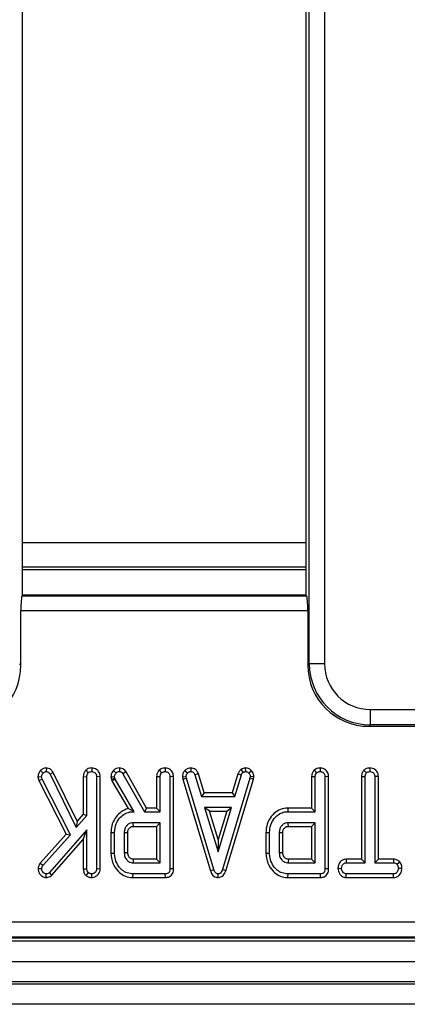
# Model space of a CAD drawing. Units: millimetres. Extents: x -978 to 6636, y -324 to 3696.
# Drawn here: x 759 to 835, y 916 to 1108 of the extents above; entities that cross this region are included whole.
import ezdxf

# ---------------------------------------------------------------- set-up
doc = ezdxf.new("R2010")
doc.units = ezdxf.units.MM
doc.header["$LTSCALE"] = 10

msp = doc.modelspace()

# ---------------------------------------------------------------- linework, layer by layer
at = {"color": 7, "linetype": 'Continuous', "lineweight": 25}
for p, q in [((815.561, 982.241), (815.561, 1619.062)), ((818.549, 1619.062), (818.549, 982.241)), ((759.592, 995.651), (759.592, 1176.659)), ((814.925, 1176.659), (814.925, 995.651)), ((814.925, 1001.088), (759.592, 1001.088)), ((759.592, 1000.651), (814.925, 1000.651)), ((759.592, 995.651), (759.482, 995.541)), ((759.482, 995.541), (815.036, 995.541)), ((814.925, 995.651), (759.592, 995.651)), ((815.036, 995.541), (814.925, 995.651)), ((759.242, 981.956), (759.242, 992.553)), ((815.275, 992.553), (759.242, 992.553)), ((815.275, 992.553), (815.275, 981.956)), ((758.957, 982.241), (759.242, 981.956)), ((815.275, 981.956), (815.561, 982.241)), ((818.549, 982.241), (815.561, 982.241)), ((827.515, 973.275), (913.669, 973.275)), ((827.515, 970.287), (827.515, 973.275)), ((827.515, 970.287), (827.23, 970.001)), ((913.669, 970.287), (827.515, 970.287)), ((827.23, 970.001), (913.955, 970.001)), ((763.075, 961.34), (763.584, 960.851)), ((764.235, 961.857), (764.217, 961.15)), ((765.569, 960.966), (764.952, 960.623)), ((764.952, 960.623), (770.057, 950.217)), ((770.228, 951.47), (765.569, 960.966)), ((771.909, 961.412), (772.41, 960.91)), ((773.083, 961.857), (773.085, 961.15)), ((777.314, 961.363), (777.823, 960.872)), ((779.786, 961.076), (779.187, 960.703)), ((779.187, 960.703), (783.393, 953.313)), ((783.804, 954.018), (779.786, 961.076)), ((786.244, 961.426), (786.734, 960.914)), ((791.295, 961.374), (791.801, 960.88)), ((792.443, 961.858), (792.426, 961.15)), ((793.909, 960.725), (793.246, 960.483)), ((795.055, 956.991), (793.909, 960.725)), ((801.634, 960.719), (800.49, 956.991)), ((801.634, 960.719), (802.3, 960.483)), ((802.209, 961.558), (802.633, 960.986)), ((803.076, 961.858), (803.119, 961.15)), ((804.239, 961.37), (803.744, 960.868)), ((816.514, 961.426), (817.004, 960.914)), ((826.238, 961.415), (826.734, 960.91)), ((827.407, 961.857), (827.41, 961.15)), ((762.588, 960.11), (763.296, 960.179)), ((762.588, 960.11), (762.756, 959.407)), ((762.756, 959.407), (763.423, 959.651)), ((762.756, 959.407), (768.062, 948.902)), ((763.423, 959.651), (763.296, 960.179)), ((768.909, 948.79), (763.423, 959.651)), ((771.434, 960.167), (772.139, 960.154)), ((771.434, 960.167), (771.434, 952.825)), ((772.139, 952.557), (772.139, 960.154)), ((774.736, 960.161), (774.031, 960.15)), ((774.031, 960.15), (774.031, 942.122)), ((774.736, 942.105), (774.736, 960.161)), ((776.835, 960.115), (776.943, 959.681)), ((776.943, 959.681), (777.625, 959.862)), ((776.943, 959.681), (777.034, 959.36)), ((777.034, 959.36), (777.688, 959.639)), ((777.034, 959.36), (780.229, 953.903)), ((777.625, 959.862), (777.545, 960.183)), ((777.688, 959.639), (777.625, 959.862)), ((781.392, 953.313), (777.688, 959.639)), ((785.758, 960.184), (786.464, 960.171)), ((785.758, 960.184), (785.758, 954.018)), ((786.464, 953.313), (786.464, 960.171)), ((789.061, 960.16), (788.355, 960.15)), ((788.355, 960.15), (788.355, 942.151)), ((789.061, 942.143), (789.061, 960.16)), ((790.802, 960.141), (791.51, 960.188)), ((790.802, 960.141), (790.886, 959.669)), ((790.886, 959.669), (791.573, 959.833)), ((790.886, 959.669), (796.249, 941.779)), ((791.573, 959.833), (791.51, 960.188)), ((796.92, 941.999), (791.573, 959.833)), ((793.246, 960.483), (794.534, 956.286)), ((803.972, 959.833), (798.6, 941.999)), ((799.271, 941.779), (804.659, 959.669)), ((801.012, 956.286), (802.3, 960.483)), ((804.035, 960.188), (803.972, 959.833)), ((804.659, 959.669), (803.972, 959.833)), ((804.743, 960.139), (804.035, 960.188)), ((804.659, 959.669), (804.743, 960.139)), ((816.029, 960.184), (816.029, 954.018)), ((816.029, 960.184), (816.734, 960.171)), ((816.734, 953.313), (816.734, 960.171)), ((819.331, 960.16), (818.626, 960.15)), ((818.626, 960.15), (818.626, 942.151)), ((819.331, 942.143), (819.331, 960.16)), ((825.758, 960.171), (826.464, 960.158)), ((825.758, 960.171), (825.758, 944.018)), ((826.464, 943.313), (826.464, 960.158)), ((829.061, 960.169), (828.355, 960.158)), ((828.355, 960.158), (828.355, 943.313)), ((829.061, 944.018), (829.061, 960.169)), ((795.055, 956.991), (794.534, 956.286)), ((800.49, 956.991), (795.055, 956.991)), ((800.49, 956.991), (801.012, 956.286)), ((794.534, 956.286), (801.012, 956.286)), ((781.209, 953.417), (781.392, 953.313)), ((781.209, 953.417), (781.21, 953.313)), ((781.21, 953.313), (781.392, 953.313)), ((783.804, 954.018), (783.393, 953.313)), ((783.393, 953.313), (786.464, 953.313)), ((785.758, 954.018), (783.804, 954.018)), ((785.758, 954.018), (786.464, 953.313)), ((795.133, 954.123), (797.76, 945.475)), ((800.399, 954.123), (795.133, 954.123)), ((796.085, 953.418), (795.133, 954.123)), ((796.085, 953.418), (799.447, 953.418)), ((797.762, 947.896), (796.085, 953.418)), ((797.76, 945.475), (800.399, 954.123)), ((799.447, 953.418), (797.762, 947.896)), ((799.447, 953.418), (800.399, 954.123)), ((811.376, 954.018), (811.383, 953.313)), ((816.029, 954.018), (811.376, 954.018)), ((811.383, 953.313), (816.734, 953.313)), ((816.029, 954.018), (816.734, 953.313)), ((770.057, 950.217), (772.139, 952.557)), ((770.228, 951.47), (770.057, 950.217)), ((771.434, 952.825), (770.228, 951.47)), ((771.434, 952.825), (772.139, 952.557)), ((786.464, 951.15), (781.193, 951.15)), ((785.758, 950.445), (786.464, 951.15)), ((786.464, 943.313), (786.464, 951.15)), ((816.734, 951.15), (811.464, 951.15)), ((816.029, 950.445), (816.734, 951.15)), ((816.734, 943.313), (816.734, 951.15)), ((772.139, 949.757), (764.804, 941.421)), ((771.434, 947.888), (772.139, 949.757)), ((772.139, 942.118), (772.139, 949.757)), ((776.839, 949.267), (776.839, 945.197)), ((776.839, 949.267), (777.545, 949.259)), ((777.545, 945.205), (777.545, 949.259)), ((779.437, 949.191), (779.437, 945.272)), ((780.142, 945.286), (780.142, 949.174)), ((781.212, 950.445), (785.758, 950.445)), ((785.758, 950.445), (785.758, 944.018)), ((807.11, 949.268), (807.815, 949.259)), ((807.11, 949.268), (807.11, 945.197)), ((807.815, 945.205), (807.815, 949.259)), ((809.707, 949.191), (809.707, 945.272)), ((810.412, 945.286), (810.412, 949.174)), ((811.483, 950.445), (816.029, 950.445)), ((816.029, 950.445), (816.029, 944.018)), ((768.062, 948.902), (763.023, 943.275)), ((763.588, 942.848), (768.909, 948.79)), ((765.313, 940.932), (771.434, 947.888)), ((768.062, 948.902), (768.909, 948.79)), ((771.434, 947.888), (771.434, 942.107)), ((797.762, 947.896), (797.76, 945.475)), ((776.839, 945.197), (777.545, 945.205)), ((807.11, 945.197), (807.815, 945.205)), ((763.023, 943.275), (763.588, 942.848)), ((781.193, 943.313), (786.464, 943.313)), ((785.758, 944.018), (781.209, 944.018)), ((785.758, 944.018), (786.464, 943.313)), ((811.464, 943.313), (816.734, 943.313)), ((816.029, 944.018), (811.48, 944.018)), ((816.029, 944.018), (816.734, 943.313)), ((822.775, 944.018), (822.79, 943.313)), ((825.758, 944.018), (822.775, 944.018)), ((822.79, 943.313), (826.464, 943.313)), ((825.758, 944.018), (826.464, 943.313)), ((829.061, 944.018), (828.355, 943.313)), ((828.355, 943.313), (832.029, 943.313)), ((832.042, 944.018), (829.061, 944.018)), ((832.042, 944.018), (832.029, 943.313)), ((833.279, 943.454), (832.714, 943.021)), ((762.615, 942.189), (763.322, 942.177)), ((765.313, 940.932), (764.804, 941.421)), ((771.434, 942.107), (772.139, 942.118)), ((771.971, 940.832), (772.422, 941.379)), ((774.736, 942.105), (774.031, 942.122)), ((789.061, 942.143), (788.355, 942.151)), ((796.249, 941.779), (796.92, 941.999)), ((799.271, 941.779), (798.6, 941.999)), ((819.331, 942.143), (818.626, 942.151)), ((821.162, 942.25), (821.869, 942.232)), ((833.657, 942.215), (832.95, 942.232)), ((764.189, 940.443), (764.204, 941.15)), ((773.076, 940.444), (773.085, 941.15)), ((781.14, 940.445), (781.147, 941.15)), ((781.14, 940.445), (787.471, 940.445)), ((787.456, 941.15), (781.147, 941.15)), ((787.471, 940.445), (787.456, 941.15)), ((797.76, 940.44), (797.76, 941.15)), ((811.41, 940.445), (811.417, 941.15)), ((811.41, 940.445), (817.741, 940.445)), ((817.726, 941.15), (811.417, 941.15)), ((817.741, 940.445), (817.726, 941.15)), ((822.773, 940.445), (822.794, 941.15)), ((822.773, 940.445), (832.039, 940.445)), ((832.025, 941.15), (822.794, 941.15)), ((832.039, 940.445), (832.025, 941.15)), ((484.191, 931.75), (1090.327, 931.75)), ((288.259, 928.051), (2286.259, 928.051)), ((484.068, 928.651), (1090.45, 928.651)), ((1090.327, 928.762), (484.191, 928.762)), ((288.259, 924.051), (2286.259, 924.051)), ((2286.259, 920.051), (288.259, 920.051)), ((288.259, 919.651), (2286.259, 919.651)), ((2286.259, 915.651), (288.259, 915.651))]:
    msp.add_line(p, q, dxfattribs=at)
at = {"color": 8, "linetype": 'Continuous', "lineweight": 25}
msp.add_line((814.925, 1005.894), (759.592, 1005.894), dxfattribs=at)
at = {"color": 7, "linetype": 'Continuous', "lineweight": 25, "flags": 128}
for points in [[(778.478, 961.857), (778.477, 961.618), (778.475, 961.384), (778.474, 961.15)], [(787.407, 961.857), (787.408, 961.559), (787.41, 961.15)], [(817.677, 961.857), (817.678, 961.559), (817.68, 961.15)], [(776.835, 960.115), (777.167, 960.147), (777.545, 960.183)], [(781.212, 950.445), (781.21, 950.544), (781.201, 950.847), (781.193, 951.15)], [(811.483, 950.445), (811.48, 950.544), (811.472, 950.847), (811.464, 951.15)], [(780.142, 949.174), (780.043, 949.176), (779.74, 949.184), (779.437, 949.191)], [(810.412, 949.174), (810.314, 949.176), (810.01, 949.184), (809.707, 949.191)], [(780.142, 945.286), (780.039, 945.284), (779.738, 945.278), (779.437, 945.272)], [(810.412, 945.286), (810.309, 945.284), (810.008, 945.278), (809.707, 945.272)], [(781.209, 944.018), (781.207, 943.915), (781.2, 943.614), (781.193, 943.313)], [(811.48, 944.018), (811.477, 943.915), (811.47, 943.614), (811.464, 943.313)]]:
    msp.add_lwpolyline(points, dxfattribs=at)
at = {"color": 7, "linetype": 'Continuous', "lineweight": 25}
for centre, major_axis, ratio, start_param, end_param in [((759.505, 992.553), (0, 3), 0.0874887, 0.0872665, 1.5707963), ((815.013, 992.553), (0, 3), 0.0874887, 4.712389, 6.1959188), ((747.196, 982.047), (8.55, -8.55), 0.9924325, 5.5015852, 7.0647854), ((827.321, 982.047), (-8.55, -8.55), 0.9924325, 5.5015852, 7.0647854), ((827.584, 982.31), (8.518, 8.518), 0.9961876, 2.3599926, 3.9231927), ((827.584, 982.31), (-6.412, -6.412), 0.9924325, 5.5015852, 7.0647854)]:
    msp.add_ellipse(centre, major_axis=major_axis, ratio=ratio, start_param=start_param, end_param=end_param, dxfattribs=at)
for points, knots in [([(763.075, 961.34), (762.942, 961.177), (762.664, 960.837), (762.598, 960.372), (762.588, 960.129), (762.588, 960.11)], [0, 0, 0, 0, 0.460057, 0.9585443, 1, 1, 1, 1]), ([(764.235, 961.857), (764.118, 961.851), (763.837, 961.836), (763.421, 961.665), (763.188, 961.446), (763.075, 961.34)], [0, 0, 0, 0, 0.2691768, 0.6446617, 1, 1, 1, 1]), ([(763.296, 960.179), (763.305, 960.278), (763.322, 960.475), (763.443, 960.702), (763.547, 960.812), (763.584, 960.851)], [0, 0, 0, 0, 0.3932927, 0.788358, 1, 1, 1, 1]), ([(763.584, 960.851), (763.664, 960.928), (763.808, 961.065), (764.043, 961.144), (764.173, 961.149), (764.217, 961.15)], [0, 0, 0, 0, 0.4589857, 0.8188982, 1, 1, 1, 1]), ([(764.217, 961.15), (764.322, 961.135), (764.521, 961.107), (764.774, 960.899), (764.888, 960.722), (764.952, 960.623)], [0, 0, 0, 0, 0.33083788, 0.62633629, 1, 1, 1, 1]), ([(765.569, 960.966), (765.491, 961.088), (765.318, 961.36), (764.931, 961.695), (764.529, 961.832), (764.293, 961.852), (764.235, 961.857)], [0, 0, 0, 0, 0.2592233, 0.5763558, 0.8958853, 1, 1, 1, 1]), ([(771.909, 961.412), (771.846, 961.336), (771.663, 961.117), (771.47, 960.692), (771.446, 960.336), (771.434, 960.167)], [0, 0, 0, 0, 0.21718724, 0.62923692, 1, 1, 1, 1]), ([(773.083, 961.857), (772.937, 961.847), (772.619, 961.827), (772.212, 961.662), (771.994, 961.482), (771.909, 961.412)], [0, 0, 0, 0, 0.3405391, 0.7434447, 1, 1, 1, 1]), ([(772.139, 960.154), (772.148, 960.283), (772.162, 960.483), (772.27, 960.739), (772.362, 960.852), (772.41, 960.91)], [0, 0, 0, 0, 0.4689254, 0.7278173, 1, 1, 1, 1]), ([(772.41, 960.91), (772.502, 960.979), (772.687, 961.119), (772.939, 961.142), (773.069, 961.15), (773.085, 961.15)], [0, 0, 0, 0, 0.4651704, 0.9333198, 1, 1, 1, 1]), ([(774.736, 960.161), (774.723, 960.346), (774.698, 960.711), (774.452, 961.212), (774.065, 961.584), (773.588, 961.814), (773.25, 961.843), (773.083, 961.857)], [0, 0, 0, 0, 0.2098297, 0.4129497, 0.6166604, 0.810736, 1, 1, 1, 1]), ([(773.085, 961.15), (773.229, 961.133), (773.471, 961.104), (773.761, 960.913), (773.933, 960.68), (774.021, 960.415), (774.028, 960.237), (774.031, 960.15)], [0, 0, 0, 0, 0.277855, 0.46598383, 0.65491399, 0.83125371, 1, 1, 1, 1]), ([(777.314, 961.363), (777.231, 961.261), (777.036, 961.021), (776.857, 960.587), (776.842, 960.262), (776.835, 960.115)], [0, 0, 0, 0, 0.2882666, 0.678484, 1, 1, 1, 1]), ([(778.478, 961.857), (778.272, 961.834), (777.861, 961.788), (777.5, 961.527), (777.33, 961.378), (777.314, 961.363)], [0, 0, 0, 0, 0.47487245, 0.94867348, 1, 1, 1, 1]), ([(777.545, 960.183), (777.552, 960.281), (777.565, 960.476), (777.688, 960.705), (777.786, 960.826), (777.823, 960.872)], [0, 0, 0, 0, 0.3820259, 0.7680911, 1, 1, 1, 1]), ([(777.823, 960.872), (777.884, 960.923), (778.03, 961.047), (778.262, 961.14), (778.423, 961.148), (778.474, 961.15)], [0, 0, 0, 0, 0.3305759, 0.7906782, 1, 1, 1, 1]), ([(778.474, 961.15), (778.548, 961.146), (778.698, 961.136), (778.924, 961.036), (779.075, 960.868), (779.156, 960.748), (779.187, 960.703)], [0, 0, 0, 0, 0.2517306, 0.5073252, 0.812825, 1, 1, 1, 1]), ([(779.786, 961.076), (779.703, 961.197), (779.534, 961.441), (779.17, 961.724), (778.793, 961.838), (778.558, 961.852), (778.478, 961.857)], [0, 0, 0, 0, 0.2743853, 0.5572718, 0.8491667, 1, 1, 1, 1]), ([(786.244, 961.426), (786.169, 961.338), (785.979, 961.117), (785.794, 960.687), (785.77, 960.348), (785.758, 960.184)], [0, 0, 0, 0, 0.2541509, 0.6404061, 1, 1, 1, 1]), ([(787.407, 961.857), (787.272, 961.848), (786.999, 961.831), (786.591, 961.694), (786.362, 961.517), (786.244, 961.426)], [0, 0, 0, 0, 0.3190569, 0.6479357, 1, 1, 1, 1]), ([(786.464, 960.171), (786.468, 960.257), (786.478, 960.463), (786.574, 960.726), (786.693, 960.866), (786.734, 960.914)], [0, 0, 0, 0, 0.3186806, 0.7669534, 1, 1, 1, 1]), ([(786.734, 960.914), (786.805, 960.968), (786.948, 961.077), (787.19, 961.138), (787.344, 961.147), (787.41, 961.15)], [0, 0, 0, 0, 0.36331227, 0.73076502, 1, 1, 1, 1]), ([(789.061, 960.16), (789.038, 960.408), (788.999, 960.829), (788.675, 961.336), (788.262, 961.661), (787.818, 961.832), (787.523, 961.85), (787.407, 961.857)], [0, 0, 0, 0, 0.2790716, 0.4720913, 0.6648808, 0.8684066, 1, 1, 1, 1]), ([(787.41, 961.15), (787.534, 961.137), (787.764, 961.113), (788.045, 960.946), (788.234, 960.729), (788.341, 960.457), (788.35, 960.259), (788.355, 960.15)], [0, 0, 0, 0, 0.240239, 0.4442006, 0.6168061, 0.7891104, 1, 1, 1, 1]), ([(791.295, 961.374), (791.228, 961.294), (791.039, 961.071), (790.832, 960.652), (790.811, 960.302), (790.802, 960.141)], [0, 0, 0, 0, 0.2300448, 0.6475573, 1, 1, 1, 1]), ([(792.443, 961.858), (792.348, 961.853), (792.108, 961.839), (791.694, 961.706), (791.438, 961.493), (791.295, 961.374)], [0, 0, 0, 0, 0.2230103, 0.5649809, 1, 1, 1, 1]), ([(791.51, 960.188), (791.522, 960.308), (791.546, 960.548), (791.702, 960.763), (791.79, 960.867), (791.801, 960.88)], [0, 0, 0, 0, 0.4646125, 0.9315475, 1, 1, 1, 1]), ([(791.801, 960.88), (791.862, 960.933), (791.984, 961.039), (792.203, 961.135), (792.355, 961.145), (792.426, 961.15)], [0, 0, 0, 0, 0.3455216, 0.6937087, 1, 1, 1, 1]), ([(792.426, 961.15), (792.55, 961.136), (792.734, 961.113), (792.97, 960.978), (793.118, 960.763), (793.199, 960.586), (793.246, 960.483)], [0, 0, 0, 0, 0.3254373, 0.4837675, 0.7008262, 1, 1, 1, 1]), ([(793.909, 960.725), (793.849, 960.862), (793.713, 961.168), (793.391, 961.58), (792.915, 961.805), (792.592, 961.841), (792.443, 961.858)], [0, 0, 0, 0, 0.2269025, 0.5081385, 0.7716925, 1, 1, 1, 1]), ([(802.209, 961.558), (802.165, 961.515), (801.976, 961.333), (801.766, 961.053), (801.663, 960.792), (801.634, 960.719)], [0, 0, 0, 0, 0.1793206, 0.7706245, 1, 1, 1, 1]), ([(803.076, 961.858), (802.991, 961.845), (802.708, 961.802), (802.423, 961.675), (802.228, 961.569), (802.209, 961.558)], [0, 0, 0, 0, 0.2800335, 0.9276333, 1, 1, 1, 1]), ([(802.3, 960.483), (802.337, 960.576), (802.393, 960.716), (802.522, 960.876), (802.596, 960.949), (802.633, 960.986)], [0, 0, 0, 0, 0.4857483, 0.7407989, 1, 1, 1, 1]), ([(802.633, 960.986), (802.708, 961.026), (802.821, 961.087), (802.989, 961.128), (803.076, 961.143), (803.119, 961.15)], [0, 0, 0, 0, 0.4904463, 0.7441849, 1, 1, 1, 1]), ([(804.239, 961.37), (804.144, 961.456), (803.917, 961.66), (803.507, 961.837), (803.202, 961.852), (803.076, 961.858)], [0, 0, 0, 0, 0.29527725, 0.70689835, 1, 1, 1, 1]), ([(803.119, 961.15), (803.228, 961.138), (803.445, 961.114), (803.64, 960.968), (803.731, 960.88), (803.744, 960.868)], [0, 0, 0, 0, 0.459407, 0.9207255, 1, 1, 1, 1]), ([(803.744, 960.868), (803.824, 960.781), (803.986, 960.606), (804.03, 960.345), (804.035, 960.208), (804.035, 960.188)], [0, 0, 0, 0, 0.4567658, 0.9212662, 1, 1, 1, 1]), ([(804.743, 960.139), (804.741, 960.221), (804.734, 960.454), (804.642, 960.852), (804.433, 961.173), (804.276, 961.332), (804.239, 961.37)], [0, 0, 0, 0, 0.1800611, 0.509865, 0.8833612, 1, 1, 1, 1]), ([(816.514, 961.426), (816.439, 961.338), (816.249, 961.117), (816.065, 960.687), (816.04, 960.348), (816.029, 960.184)], [0, 0, 0, 0, 0.2541509, 0.6404061, 1, 1, 1, 1]), ([(817.677, 961.857), (817.543, 961.848), (817.269, 961.831), (816.862, 961.694), (816.633, 961.517), (816.514, 961.426)], [0, 0, 0, 0, 0.3190569, 0.6479357, 1, 1, 1, 1]), ([(816.734, 960.171), (816.738, 960.257), (816.748, 960.463), (816.844, 960.726), (816.963, 960.866), (817.004, 960.914)], [0, 0, 0, 0, 0.3186806, 0.7669534, 1, 1, 1, 1]), ([(817.004, 960.914), (817.075, 960.968), (817.218, 961.077), (817.46, 961.138), (817.614, 961.147), (817.68, 961.15)], [0, 0, 0, 0, 0.36331227, 0.73076502, 1, 1, 1, 1]), ([(819.331, 960.16), (819.308, 960.408), (819.269, 960.829), (818.945, 961.336), (818.532, 961.661), (818.088, 961.832), (817.793, 961.85), (817.677, 961.857)], [0, 0, 0, 0, 0.2790716, 0.4720913, 0.6648808, 0.8684066, 1, 1, 1, 1]), ([(817.68, 961.15), (817.804, 961.137), (818.035, 961.113), (818.315, 960.946), (818.504, 960.729), (818.611, 960.457), (818.621, 960.259), (818.626, 960.15)], [0, 0, 0, 0, 0.240239, 0.4442006, 0.6168061, 0.7891104, 1, 1, 1, 1]), ([(826.238, 961.415), (826.169, 961.335), (825.98, 961.114), (825.793, 960.685), (825.769, 960.335), (825.758, 960.171)], [0, 0, 0, 0, 0.2319416, 0.6395898, 1, 1, 1, 1]), ([(827.407, 961.857), (827.261, 961.847), (826.943, 961.827), (826.537, 961.662), (826.321, 961.484), (826.238, 961.415)], [0, 0, 0, 0, 0.3427809, 0.7483362, 1, 1, 1, 1]), ([(826.464, 960.158), (826.473, 960.286), (826.486, 960.485), (826.592, 960.741), (826.686, 960.852), (826.734, 960.91)], [0, 0, 0, 0, 0.4681884, 0.7268268, 1, 1, 1, 1]), ([(826.734, 960.91), (826.826, 960.979), (827.011, 961.119), (827.263, 961.142), (827.393, 961.15), (827.41, 961.15)], [0, 0, 0, 0, 0.4651704, 0.9333198, 1, 1, 1, 1]), ([(829.061, 960.169), (829.048, 960.352), (829.023, 960.712), (828.787, 961.208), (828.406, 961.571), (827.931, 961.809), (827.586, 961.841), (827.407, 961.857)], [0, 0, 0, 0, 0.2077166, 0.407753, 0.6086115, 0.7974776, 1, 1, 1, 1]), ([(827.41, 961.15), (827.556, 961.132), (827.8, 961.101), (828.094, 960.911), (828.279, 960.657), (828.349, 960.39), (828.354, 960.218), (828.355, 960.158)], [0, 0, 0, 0, 0.2839818, 0.47363, 0.6650243, 0.8833715, 1, 1, 1, 1]), ([(780.229, 953.903), (780.086, 953.864), (779.474, 953.697), (778.528, 953.107), (777.538, 951.99), (776.932, 950.662), (776.867, 949.69), (776.839, 949.267)], [0, 0, 0, 0, 0.0719871, 0.3090024, 0.5279342, 0.7942437, 1, 1, 1, 1]), ([(777.545, 949.259), (777.603, 949.839), (777.713, 950.942), (778.603, 952.205), (779.652, 953.025), (780.564, 953.297), (781.088, 953.31), (781.21, 953.313)], [0, 0, 0, 0, 0.2852681, 0.5420081, 0.7400447, 0.9392347, 1, 1, 1, 1]), ([(781.209, 953.417), (781.047, 953.507), (780.706, 953.696), (780.393, 953.832), (780.229, 953.903)], [0, 0, 0, 0, 0.4749886, 1, 1, 1, 1]), ([(811.376, 954.018), (810.885, 953.967), (809.917, 953.867), (808.602, 952.988), (807.612, 951.719), (807.153, 950.367), (807.121, 949.546), (807.11, 949.268)], [0, 0, 0, 0, 0.2070528, 0.4080597, 0.6513016, 0.8817295, 1, 1, 1, 1]), ([(807.815, 949.259), (807.857, 949.759), (807.938, 950.731), (808.674, 952.005), (809.632, 952.887), (810.611, 953.273), (811.17, 953.302), (811.383, 953.313)], [0, 0, 0, 0, 0.24974192, 0.48471595, 0.71956571, 0.89274634, 1, 1, 1, 1]), ([(781.193, 951.15), (780.946, 951.122), (780.488, 951.07), (779.954, 950.653), (779.59, 950.137), (779.456, 949.62), (779.441, 949.298), (779.437, 949.191)], [0, 0, 0, 0, 0.2499536, 0.4641958, 0.6702352, 0.8896731, 1, 1, 1, 1]), ([(811.464, 951.15), (811.217, 951.122), (810.758, 951.07), (810.224, 950.653), (809.86, 950.137), (809.726, 949.62), (809.712, 949.298), (809.707, 949.191)], [0, 0, 0, 0, 0.2499536, 0.4641958, 0.6702352, 0.8896731, 1, 1, 1, 1]), ([(780.142, 949.174), (780.15, 949.351), (780.165, 949.657), (780.344, 949.987), (780.553, 950.222), (780.811, 950.409), (781.072, 950.438), (781.201, 950.445), (781.212, 950.445)], [0, 0, 0, 0, 0.2832946, 0.4872214, 0.5880163, 0.7916252, 0.9812594, 1, 1, 1, 1]), ([(810.412, 949.174), (810.42, 949.351), (810.435, 949.657), (810.615, 949.987), (810.823, 950.222), (811.081, 950.409), (811.342, 950.438), (811.471, 950.445), (811.483, 950.445)], [0, 0, 0, 0, 0.28329457, 0.48722144, 0.5880163, 0.79162523, 0.98125938, 1, 1, 1, 1]), ([(776.839, 945.197), (776.904, 944.536), (777.031, 943.24), (778.06, 941.747), (779.301, 940.789), (780.365, 940.468), (780.984, 940.45), (781.14, 940.445)], [0, 0, 0, 0, 0.27717073, 0.54344516, 0.73815931, 0.9337992, 1, 1, 1, 1]), ([(781.147, 941.15), (780.766, 941.185), (780.001, 941.254), (778.923, 941.913), (778.059, 942.936), (777.6, 944.125), (777.56, 944.901), (777.545, 945.205)], [0, 0, 0, 0, 0.1889682, 0.3793295, 0.6129177, 0.8486458, 1, 1, 1, 1]), ([(779.437, 945.272), (779.457, 945.008), (779.5, 944.476), (779.901, 943.86), (780.288, 943.549), (780.64, 943.383), (780.908, 943.324), (781.133, 943.315), (781.193, 943.313)], [0, 0, 0, 0, 0.26797326, 0.53967604, 0.7241088, 0.76965286, 0.9378999, 1, 1, 1, 1]), ([(781.209, 944.018), (781.085, 944.025), (780.912, 944.034), (780.675, 944.145), (780.508, 944.284), (780.319, 944.518), (780.16, 944.852), (780.148, 945.137), (780.142, 945.286)], [0, 0, 0, 0, 0.1979771, 0.2763364, 0.4173821, 0.5445531, 0.7612477, 1, 1, 1, 1]), ([(807.11, 945.197), (807.174, 944.536), (807.301, 943.24), (808.33, 941.747), (809.571, 940.789), (810.635, 940.468), (811.254, 940.45), (811.41, 940.445)], [0, 0, 0, 0, 0.27717073, 0.54344516, 0.73815931, 0.9337992, 1, 1, 1, 1]), ([(811.417, 941.15), (811.036, 941.185), (810.271, 941.254), (809.193, 941.913), (808.329, 942.936), (807.87, 944.125), (807.831, 944.901), (807.815, 945.205)], [0, 0, 0, 0, 0.1889682, 0.3793295, 0.6129177, 0.8486458, 1, 1, 1, 1]), ([(809.707, 945.272), (809.728, 945.008), (809.77, 944.476), (810.171, 943.86), (810.558, 943.549), (810.91, 943.383), (811.179, 943.324), (811.403, 943.315), (811.464, 943.313)], [0, 0, 0, 0, 0.2679733, 0.539676, 0.7241088, 0.7696529, 0.9378999, 1, 1, 1, 1]), ([(811.48, 944.018), (811.355, 944.025), (811.182, 944.034), (810.946, 944.145), (810.779, 944.284), (810.59, 944.518), (810.43, 944.852), (810.418, 945.137), (810.412, 945.286)], [0, 0, 0, 0, 0.1979771, 0.2763364, 0.4173821, 0.5445531, 0.7612477, 1, 1, 1, 1]), ([(763.023, 943.275), (762.97, 943.191), (762.801, 942.925), (762.644, 942.555), (762.621, 942.264), (762.615, 942.189)], [0, 0, 0, 0, 0.2553599, 0.8068583, 1, 1, 1, 1]), ([(822.775, 944.018), (822.614, 944.005), (822.265, 943.976), (821.797, 943.72), (821.43, 943.266), (821.211, 942.764), (821.176, 942.395), (821.162, 942.25)], [0, 0, 0, 0, 0.1812817, 0.394178, 0.5806914, 0.8356552, 1, 1, 1, 1]), ([(821.869, 942.232), (821.899, 942.428), (821.946, 942.728), (822.152, 943.055), (822.356, 943.221), (822.573, 943.303), (822.72, 943.31), (822.79, 943.313)], [0, 0, 0, 0, 0.3737787, 0.5695957, 0.7197122, 0.8687648, 1, 1, 1, 1]), ([(832.029, 943.313), (832.147, 943.303), (832.364, 943.286), (832.589, 943.147), (832.686, 943.049), (832.714, 943.021)], [0, 0, 0, 0, 0.4580266, 0.8443656, 1, 1, 1, 1]), ([(833.279, 943.454), (833.251, 943.482), (833.095, 943.641), (832.766, 943.894), (832.342, 944.007), (832.1, 944.016), (832.042, 944.018)], [0, 0, 0, 0, 0.0848888, 0.4790631, 0.8744715, 1, 1, 1, 1]), ([(833.657, 942.215), (833.65, 942.36), (833.628, 942.767), (833.44, 943.175), (833.294, 943.427), (833.279, 943.454)], [0, 0, 0, 0, 0.3309788, 0.9296521, 1, 1, 1, 1]), ([(762.615, 942.189), (762.629, 942.006), (762.659, 941.621), (762.953, 941.096), (763.354, 940.698), (763.794, 940.483), (764.069, 940.455), (764.189, 940.443)], [0, 0, 0, 0, 0.210637, 0.4454405, 0.679402, 0.8605297, 1, 1, 1, 1]), ([(763.322, 942.177), (763.328, 942.24), (763.342, 942.365), (763.436, 942.592), (763.528, 942.747), (763.588, 942.848)], [0, 0, 0, 0, 0.2586543, 0.5173957, 1, 1, 1, 1]), ([(764.204, 941.15), (764.107, 941.163), (763.912, 941.188), (763.645, 941.398), (763.428, 941.666), (763.33, 941.958), (763.324, 942.122), (763.322, 942.177)], [0, 0, 0, 0, 0.1949718, 0.3923781, 0.6675806, 0.8885809, 1, 1, 1, 1]), ([(764.804, 941.421), (764.725, 941.351), (764.566, 941.21), (764.339, 941.157), (764.219, 941.151), (764.204, 941.15)], [0, 0, 0, 0, 0.464531, 0.9352847, 1, 1, 1, 1]), ([(771.434, 942.107), (771.45, 941.905), (771.481, 941.53), (771.707, 941.097), (771.9, 940.903), (771.971, 940.832)], [0, 0, 0, 0, 0.423398, 0.7882418, 1, 1, 1, 1]), ([(772.422, 941.379), (772.376, 941.427), (772.265, 941.542), (772.158, 941.801), (772.146, 942.006), (772.139, 942.118)], [0, 0, 0, 0, 0.2445733, 0.5892296, 1, 1, 1, 1]), ([(773.085, 941.15), (772.971, 941.159), (772.794, 941.171), (772.578, 941.275), (772.474, 941.344), (772.422, 941.379)], [0, 0, 0, 0, 0.4775054, 0.7354566, 1, 1, 1, 1]), ([(773.076, 940.444), (773.23, 940.455), (773.569, 940.481), (774.041, 940.74), (774.428, 941.129), (774.693, 941.599), (774.722, 941.942), (774.736, 942.105)], [0, 0, 0, 0, 0.1775736, 0.39173, 0.6044694, 0.8116091, 1, 1, 1, 1]), ([(774.031, 942.122), (774.017, 941.991), (773.987, 941.73), (773.739, 941.426), (773.443, 941.19), (773.202, 941.163), (773.085, 941.15)], [0, 0, 0, 0, 0.2590963, 0.5196536, 0.7678615, 1, 1, 1, 1]), ([(788.355, 942.151), (788.348, 941.992), (788.336, 941.747), (788.195, 941.463), (788.038, 941.297), (787.808, 941.185), (787.606, 941.157), (787.475, 941.151), (787.456, 941.15)], [0, 0, 0, 0, 0.3072725, 0.4713427, 0.6077998, 0.7440508, 0.9636576, 1, 1, 1, 1]), ([(787.471, 940.445), (787.731, 940.473), (788.142, 940.517), (788.613, 940.844), (788.883, 941.226), (789.042, 941.672), (789.055, 941.988), (789.061, 942.143)], [0, 0, 0, 0, 0.2935803, 0.4660139, 0.6384035, 0.8228649, 1, 1, 1, 1]), ([(796.249, 941.779), (796.347, 941.524), (796.503, 941.116), (796.928, 940.685), (797.345, 940.487), (797.633, 940.454), (797.76, 940.44)], [0, 0, 0, 0, 0.3749399, 0.5986867, 0.8236826, 1, 1, 1, 1]), ([(797.76, 941.15), (797.659, 941.164), (797.477, 941.187), (797.235, 941.366), (797.048, 941.639), (796.965, 941.871), (796.92, 941.999)], [0, 0, 0, 0, 0.2340133, 0.4244923, 0.6823062, 1, 1, 1, 1]), ([(798.6, 941.999), (798.556, 941.875), (798.467, 941.625), (798.266, 941.338), (798.008, 941.18), (797.846, 941.161), (797.76, 941.15)], [0, 0, 0, 0, 0.30859857, 0.62180928, 0.80000426, 1, 1, 1, 1]), ([(797.76, 940.44), (797.948, 940.465), (798.301, 940.511), (798.741, 940.811), (799.072, 941.238), (799.2, 941.586), (799.271, 941.779)], [0, 0, 0, 0, 0.2595998, 0.4885221, 0.7161109, 1, 1, 1, 1]), ([(818.626, 942.151), (818.618, 941.992), (818.606, 941.747), (818.465, 941.463), (818.309, 941.297), (818.078, 941.185), (817.876, 941.157), (817.745, 941.151), (817.726, 941.15)], [0, 0, 0, 0, 0.3072725, 0.4713427, 0.6077998, 0.7440508, 0.9636576, 1, 1, 1, 1]), ([(817.741, 940.445), (818.001, 940.473), (818.413, 940.517), (818.883, 940.844), (819.153, 941.226), (819.313, 941.672), (819.325, 941.988), (819.331, 942.143)], [0, 0, 0, 0, 0.2935803, 0.4660139, 0.6384035, 0.8228649, 1, 1, 1, 1]), ([(821.162, 942.25), (821.179, 942.048), (821.213, 941.633), (821.525, 941.07), (821.98, 940.637), (822.441, 940.465), (822.703, 940.449), (822.773, 940.445)], [0, 0, 0, 0, 0.2255397, 0.465093, 0.7047066, 0.92053, 1, 1, 1, 1]), ([(822.794, 941.15), (822.693, 941.161), (822.49, 941.183), (822.199, 941.385), (821.971, 941.693), (821.878, 942.009), (821.871, 942.188), (821.869, 942.232)], [0, 0, 0, 0, 0.1922096, 0.3856602, 0.6560846, 0.9166639, 1, 1, 1, 1]), ([(832.95, 942.232), (832.921, 942.034), (832.877, 941.735), (832.668, 941.407), (832.458, 941.238), (832.237, 941.158), (832.09, 941.153), (832.025, 941.15)], [0, 0, 0, 0, 0.3733419, 0.5651964, 0.7215062, 0.8772295, 1, 1, 1, 1]), ([(832.039, 940.445), (832.199, 940.458), (832.552, 940.485), (833.023, 940.745), (833.392, 941.193), (833.605, 941.696), (833.642, 942.063), (833.657, 942.215)], [0, 0, 0, 0, 0.1797199, 0.3973274, 0.5836676, 0.8285609, 1, 1, 1, 1]), ([(832.714, 943.021), (832.78, 942.903), (832.882, 942.723), (832.938, 942.448), (832.946, 942.304), (832.95, 942.232)], [0, 0, 0, 0, 0.4822141, 0.7383516, 1, 1, 1, 1]), ([(764.189, 940.443), (764.299, 940.45), (764.575, 940.467), (764.976, 940.628), (765.206, 940.836), (765.313, 940.932)], [0, 0, 0, 0, 0.2626453, 0.6572063, 1, 1, 1, 1]), ([(771.971, 940.832), (772.031, 940.79), (772.247, 940.645), (772.617, 940.477), (772.94, 940.454), (773.076, 940.444)], [0, 0, 0, 0, 0.1857915, 0.6587385, 1, 1, 1, 1])]:
    msp.add_open_spline(points, degree=3, knots=knots, dxfattribs=at)

doc.saveas('drawing.dxf')
